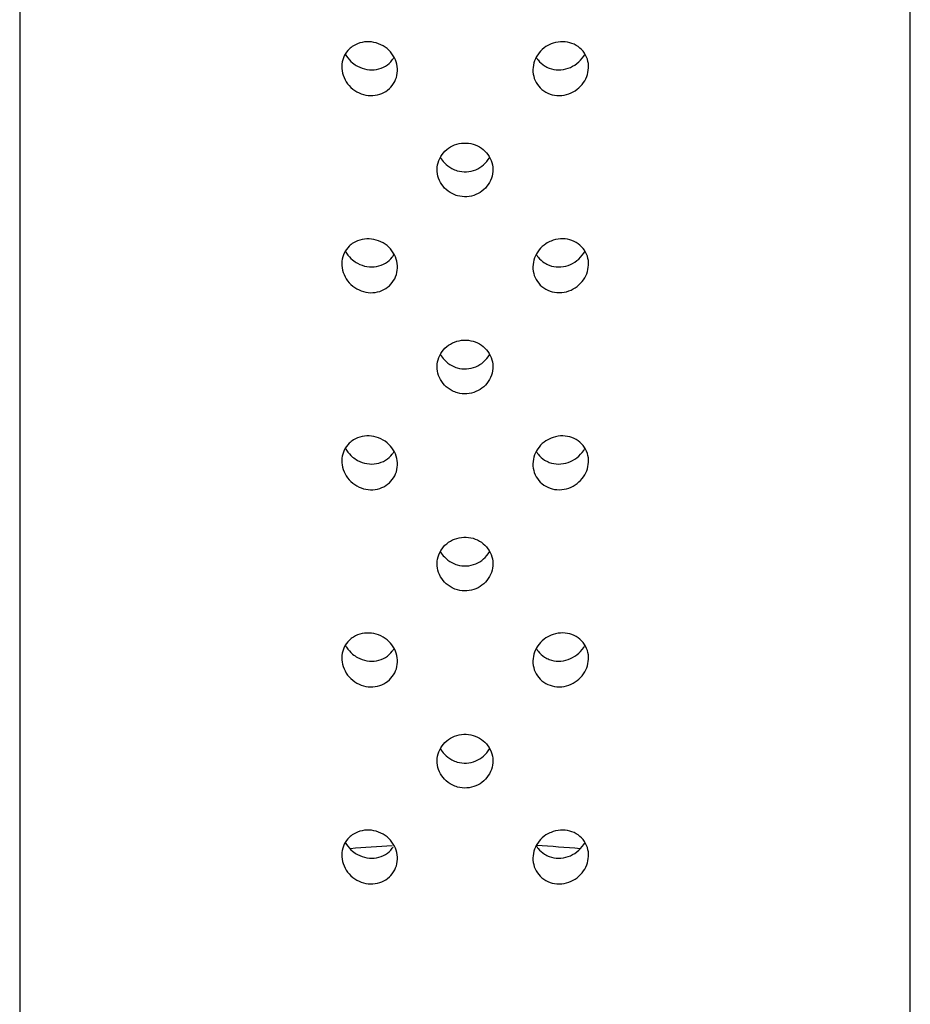
# Model space of a CAD drawing. Units: millimetres. Extents: x 39 to 191, y 81 to 239.
# Drawn here: x 56 to 58, y 181 to 184 of the extents above; entities that cross this region are included whole.
import ezdxf

# ---------------------------------------------------------------- set-up
doc = ezdxf.new("R2010")
doc.units = ezdxf.units.MM
doc.layers.add('_Translation', color=7, linetype='Continuous')
doc.layers.add('M352-02', color=7, linetype='Continuous')

# ---------------------------------------------------------------- blocks, each defined once
blk = doc.blocks.new('SE1')
at = {"layer": 'M352-02', "color": 7, "linetype": 'Continuous'}
for p, q in [((55.6027, 185.8736), (55.6027, 180.5915)), ((58.0027, 180.5915), (58.0027, 185.8736))]:
    blk.add_line(p, q, dxfattribs=at)
for start_param, end_param in [(-1.36081, -1.236088), (4.375977, 4.50578)]:
    blk.add_ellipse((56.8027, 181.0551), major_axis=(-0.94, 0), ratio=0.258819, start_param=start_param, end_param=end_param, dxfattribs=at)
for points, knots in [([(56.502, 183.4492), (56.509, 183.4536), (56.5169, 183.4568), (56.5252, 183.4585), (56.5334, 183.4603), (56.5422, 183.4606), (56.5508, 183.4596), (56.5594, 183.4585), (56.568, 183.456), (56.576, 183.4522), (56.5838, 183.4485), (56.5911, 183.4434), (56.5974, 183.4374), (56.6035, 183.4315), (56.6087, 183.4246), (56.6125, 183.4171), (56.6163, 183.4097), (56.6189, 183.4017), (56.62, 183.3936), (56.6211, 183.3856), (56.6208, 183.3774), (56.6191, 183.3696), (56.6175, 183.3618), (56.6144, 183.3542), (56.6102, 183.3475), (56.606, 183.3408), (56.6005, 183.3348), (56.5942, 183.3299), (56.5878, 183.325), (56.5805, 183.3211), (56.5728, 183.3186), (56.565, 183.3161), (56.5566, 183.3149), (56.5483, 183.3151), (56.5398, 183.3152), (56.5312, 183.3169), (56.5231, 183.3198), (56.5149, 183.3228), (56.5071, 183.3273), (56.5002, 183.3328), (56.4934, 183.3383), (56.4873, 183.345), (56.4826, 183.3524), (56.478, 183.3596), (56.4746, 183.3677), (56.4726, 183.3759), (56.4707, 183.3837), (56.4702, 183.392), (56.471, 183.3999), (56.4718, 183.4076), (56.474, 183.4151), (56.4773, 183.4219), (56.4807, 183.4288), (56.4853, 183.4351), (56.4907, 183.4404), (56.4941, 183.4437), (56.4979, 183.4467), (56.502, 183.4492)], [0, 0, 0, 0, 0.055673, 0.055673, 0.055673, 0.111336, 0.111336, 0.111336, 0.167048, 0.167048, 0.167048, 0.2219, 0.2219, 0.2219, 0.275669, 0.275669, 0.275669, 0.328639, 0.328639, 0.328639, 0.381189, 0.381189, 0.381189, 0.433622, 0.433622, 0.433622, 0.486198, 0.486198, 0.486198, 0.539217, 0.539217, 0.539217, 0.59304, 0.59304, 0.59304, 0.647916, 0.647916, 0.647916, 0.70363, 0.70363, 0.70363, 0.759237, 0.759237, 0.759237, 0.813429, 0.813429, 0.813429, 0.865635, 0.865635, 0.865635, 0.916676, 0.916676, 0.916676, 0.96813, 0.96813, 0.96813, 1, 1, 1, 1]), ([(57.0345, 183.4542), (57.0426, 183.4575), (57.0512, 183.4595), (57.0597, 183.46), (57.0683, 183.4606), (57.0769, 183.4598), (57.0849, 183.4576), (57.0931, 183.4555), (57.1008, 183.4519), (57.1076, 183.4471), (57.1143, 183.4423), (57.1202, 183.4363), (57.1247, 183.4295), (57.1291, 183.4228), (57.1323, 183.4152), (57.1341, 183.4072), (57.1357, 183.3996), (57.1361, 183.3914), (57.135, 183.3835), (57.134, 183.3756), (57.1317, 183.3678), (57.1282, 183.3606), (57.1247, 183.3533), (57.1199, 183.3464), (57.1143, 183.3405), (57.1085, 183.3343), (57.1017, 183.329), (57.0943, 183.325), (57.0867, 183.3208), (57.0784, 183.3178), (57.07, 183.3163), (57.0614, 183.3148), (57.0526, 183.3147), (57.0441, 183.3161), (57.0358, 183.3175), (57.0275, 183.3203), (57.0203, 183.3245), (57.0131, 183.3286), (57.0066, 183.334), (57.0014, 183.3403), (56.9962, 183.3465), (56.9921, 183.3537), (56.9895, 183.3613), (56.9868, 183.3688), (56.9855, 183.377), (56.9856, 183.3851), (56.9858, 183.3931), (56.9873, 183.4012), (56.9901, 183.4089), (56.9929, 183.4165), (56.9971, 183.4239), (57.0023, 183.4303), (57.0075, 183.4368), (57.0139, 183.4425), (57.0209, 183.447), (57.0252, 183.4498), (57.0298, 183.4522), (57.0345, 183.4542)], [0, 0, 0, 0, 0.055211, 0.055211, 0.055211, 0.110381, 0.110381, 0.110381, 0.166147, 0.166147, 0.166147, 0.221708, 0.221708, 0.221708, 0.275761, 0.275761, 0.275761, 0.32783, 0.32783, 0.32783, 0.378834, 0.378834, 0.378834, 0.430367, 0.430367, 0.430367, 0.483593, 0.483593, 0.483593, 0.538592, 0.538592, 0.538592, 0.594413, 0.594413, 0.594413, 0.649835, 0.649835, 0.649835, 0.704203, 0.704203, 0.704203, 0.75757, 0.75757, 0.75757, 0.810302, 0.810302, 0.810302, 0.862755, 0.862755, 0.862755, 0.915205, 0.915205, 0.915205, 0.967923, 0.967923, 0.967923, 1, 1, 1, 1]), ([(56.4804, 183.4267), (56.4814, 183.4249), (56.4824, 183.4232), (56.4835, 183.4215), (56.488, 183.4147), (56.4936, 183.4084), (56.4999, 183.4032), (56.504, 183.3998), (56.5085, 183.3968), (56.5131, 183.3942)], [0.90280827, 0.90280827, 0.90280827, 0.90280827, 0.91535602, 0.91535602, 0.91535602, 0.9666832, 0.9666832, 0.9666832, 1, 1, 1, 1]), ([(57.0297, 183.3889), (57.0376, 183.3859), (57.0462, 183.3844), (57.0548, 183.3844), (57.0633, 183.3844), (57.0721, 183.3858), (57.0803, 183.3886), (57.0887, 183.3915), (57.0968, 183.3959), (57.1039, 183.4014), (57.1111, 183.4069), (57.1175, 183.4137), (57.1225, 183.4213), (57.1238, 183.4233), (57.125, 183.4253), (57.1262, 183.4273)], [0, 0, 0, 0, 0.0558645, 0.0558645, 0.0558645, 0.1116499, 0.1116499, 0.1116499, 0.1686307, 0.1686307, 0.1686307, 0.225716, 0.225716, 0.225716, 0.2404364, 0.2404364, 0.2404364, 0.2404364]), ([(56.5131, 183.3942), (56.521, 183.3899), (56.5296, 183.3869), (56.5383, 183.3854), (56.547, 183.3839), (56.556, 183.384), (56.5646, 183.3855), (56.573, 183.3871), (56.5812, 183.3902), (56.5884, 183.3946), (56.5955, 183.3989), (56.6018, 183.4045), (56.6068, 183.4111), (56.6086, 183.4135), (56.6103, 183.416), (56.6118, 183.4187)], [0, 0, 0, 0, 0.057091, 0.057091, 0.057091, 0.1142199, 0.1142199, 0.1142199, 0.1706304, 0.1706304, 0.1706304, 0.2252265, 0.2252265, 0.2252265, 0.2453507, 0.2453507, 0.2453507, 0.2453507]), ([(56.9948, 183.4181), (56.9963, 183.4156), (56.9979, 183.4132), (56.9996, 183.411), (57.0044, 183.4047), (57.0104, 183.3993), (57.017, 183.3952), (57.021, 183.3927), (57.0253, 183.3905), (57.0297, 183.3889)], [0.8981512, 0.8981512, 0.8981512, 0.8981512, 0.9170694, 0.9170694, 0.9170694, 0.9690345, 0.9690345, 0.9690345, 1, 1, 1, 1]), ([(56.7827, 183.045), (56.7908, 183.0428), (56.7993, 183.0419), (56.8077, 183.0425), (56.8161, 183.043), (56.8244, 183.045), (56.8321, 183.0482), (56.8399, 183.0515), (56.8471, 183.0561), (56.8533, 183.0616), (56.8595, 183.0671), (56.8648, 183.0738), (56.8687, 183.081), (56.8727, 183.0882), (56.8755, 183.0961), (56.8768, 183.1042), (56.8781, 183.1122), (56.8779, 183.1205), (56.8764, 183.1285), (56.8749, 183.1364), (56.872, 183.1442), (56.8678, 183.1511), (56.8636, 183.1581), (56.8582, 183.1645), (56.8519, 183.1697), (56.8455, 183.175), (56.8381, 183.1792), (56.8303, 183.1822), (56.8225, 183.1851), (56.8141, 183.1868), (56.8057, 183.1872), (56.7973, 183.1875), (56.7888, 183.1864), (56.7807, 183.1841), (56.7727, 183.1818), (56.765, 183.1781), (56.7583, 183.1734), (56.7515, 183.1686), (56.7455, 183.1627), (56.7408, 183.1561), (56.736, 183.1495), (56.7324, 183.142), (56.7302, 183.1341), (56.7281, 183.1264), (56.7273, 183.1181), (56.7279, 183.11), (56.7285, 183.1019), (56.7306, 183.0938), (56.7339, 183.0863), (56.7373, 183.0788), (56.742, 183.0718), (56.7477, 183.0658), (56.7534, 183.0598), (56.7603, 183.0547), (56.7677, 183.0508), (56.7724, 183.0484), (56.7775, 183.0464), (56.7827, 183.045)], [0, 0, 0, 0, 0.0536, 0.0536, 0.0536, 0.107199, 0.107199, 0.107199, 0.160817, 0.160817, 0.160817, 0.21453, 0.21453, 0.21453, 0.268265, 0.268265, 0.268265, 0.321914, 0.321914, 0.321914, 0.375503, 0.375503, 0.375503, 0.429152, 0.429152, 0.429152, 0.482887, 0.482887, 0.482887, 0.536601, 0.536601, 0.536601, 0.590218, 0.590218, 0.590218, 0.643816, 0.643816, 0.643816, 0.697499, 0.697499, 0.697499, 0.751242, 0.751242, 0.751242, 0.804924, 0.804924, 0.804924, 0.85852, 0.85852, 0.85852, 0.912139, 0.912139, 0.912139, 0.965854, 0.965854, 0.965854, 1, 1, 1, 1]), ([(56.7366, 183.1485), (56.7394, 183.1432), (56.743, 183.1383), (56.7471, 183.1339), (56.7527, 183.1278), (56.7595, 183.1225), (56.7668, 183.1186), (56.7716, 183.116), (56.7768, 183.114), (56.782, 183.1125)], [0.8727987, 0.8727987, 0.8727987, 0.8727987, 0.9116105, 0.9116105, 0.9116105, 0.9653275, 0.9653275, 0.9653275, 1, 1, 1, 1]), ([(56.782, 183.1125), (56.7901, 183.1102), (56.7986, 183.1093), (56.807, 183.1097), (56.8153, 183.1102), (56.8237, 183.1121), (56.8315, 183.1153), (56.8392, 183.1184), (56.8465, 183.123), (56.8527, 183.1284), (56.859, 183.1339), (56.8643, 183.1405), (56.8684, 183.1477), (56.8685, 183.148), (56.8687, 183.1483), (56.8689, 183.1486)], [0, 0, 0, 0, 0.0535343, 0.0535343, 0.0535343, 0.1070678, 0.1070678, 0.1070678, 0.1606272, 0.1606272, 0.1606272, 0.2143418, 0.2143418, 0.2143418, 0.2166214, 0.2166214, 0.2166214, 0.2166214]), ([(56.502, 182.9179), (56.509, 182.9223), (56.5169, 182.9255), (56.5252, 182.9273), (56.5334, 182.929), (56.5422, 182.9294), (56.5508, 182.9283), (56.5594, 182.9273), (56.568, 182.9248), (56.576, 182.921), (56.5838, 182.9173), (56.5911, 182.9122), (56.5974, 182.9062), (56.6035, 182.9003), (56.6087, 182.8933), (56.6125, 182.8858), (56.6163, 182.8785), (56.6189, 182.8704), (56.62, 182.8624), (56.6211, 182.8544), (56.6208, 182.8461), (56.6191, 182.8383), (56.6175, 182.8305), (56.6144, 182.823), (56.6102, 182.8163), (56.606, 182.8096), (56.6005, 182.8035), (56.5942, 182.7987), (56.5878, 182.7937), (56.5805, 182.7899), (56.5728, 182.7874), (56.565, 182.7848), (56.5566, 182.7836), (56.5483, 182.7838), (56.5398, 182.784), (56.5312, 182.7856), (56.5231, 182.7886), (56.5149, 182.7916), (56.5071, 182.796), (56.5002, 182.8015), (56.4934, 182.807), (56.4873, 182.8138), (56.4826, 182.8211), (56.478, 182.8284), (56.4746, 182.8364), (56.4726, 182.8446), (56.4707, 182.8525), (56.4702, 182.8607), (56.471, 182.8686), (56.4718, 182.8763), (56.474, 182.8839), (56.4773, 182.8907), (56.4807, 182.8976), (56.4853, 182.9039), (56.4907, 182.9092), (56.4941, 182.9125), (56.4979, 182.9154), (56.502, 182.9179)], [0, 0, 0, 0, 0.055673, 0.055673, 0.055673, 0.111336, 0.111336, 0.111336, 0.167048, 0.167048, 0.167048, 0.2219, 0.2219, 0.2219, 0.275669, 0.275669, 0.275669, 0.328639, 0.328639, 0.328639, 0.381189, 0.381189, 0.381189, 0.433622, 0.433622, 0.433622, 0.486198, 0.486198, 0.486198, 0.539217, 0.539217, 0.539217, 0.59304, 0.59304, 0.59304, 0.647916, 0.647916, 0.647916, 0.70363, 0.70363, 0.70363, 0.759237, 0.759237, 0.759237, 0.813429, 0.813429, 0.813429, 0.865635, 0.865635, 0.865635, 0.916676, 0.916676, 0.916676, 0.96813, 0.96813, 0.96813, 1, 1, 1, 1]), ([(57.0345, 182.9229), (57.0426, 182.9262), (57.0512, 182.9282), (57.0597, 182.9288), (57.0683, 182.9294), (57.0769, 182.9285), (57.0849, 182.9264), (57.0931, 182.9242), (57.1008, 182.9206), (57.1076, 182.9158), (57.1143, 182.9111), (57.1202, 182.905), (57.1247, 182.8982), (57.1291, 182.8915), (57.1323, 182.8839), (57.1341, 182.876), (57.1357, 182.8683), (57.1361, 182.8602), (57.135, 182.8522), (57.134, 182.8444), (57.1317, 182.8365), (57.1282, 182.8293), (57.1247, 182.822), (57.1199, 182.8151), (57.1143, 182.8092), (57.1085, 182.8031), (57.1017, 182.7978), (57.0943, 182.7937), (57.0867, 182.7896), (57.0784, 182.7866), (57.07, 182.7851), (57.0614, 182.7835), (57.0526, 182.7834), (57.0441, 182.7848), (57.0358, 182.7862), (57.0275, 182.7891), (57.0203, 182.7932), (57.0131, 182.7973), (57.0066, 182.8027), (57.0014, 182.809), (56.9962, 182.8152), (56.9921, 182.8224), (56.9895, 182.8301), (56.9868, 182.8376), (56.9855, 182.8457), (56.9856, 182.8538), (56.9858, 182.8618), (56.9873, 182.87), (56.9901, 182.8776), (56.9929, 182.8853), (56.9971, 182.8926), (57.0023, 182.899), (57.0075, 182.9055), (57.0139, 182.9112), (57.0209, 182.9158), (57.0252, 182.9186), (57.0298, 182.921), (57.0345, 182.9229)], [0, 0, 0, 0, 0.055211, 0.055211, 0.055211, 0.110381, 0.110381, 0.110381, 0.166147, 0.166147, 0.166147, 0.221708, 0.221708, 0.221708, 0.275761, 0.275761, 0.275761, 0.32783, 0.32783, 0.32783, 0.378834, 0.378834, 0.378834, 0.430367, 0.430367, 0.430367, 0.483593, 0.483593, 0.483593, 0.538592, 0.538592, 0.538592, 0.594413, 0.594413, 0.594413, 0.649835, 0.649835, 0.649835, 0.704203, 0.704203, 0.704203, 0.75757, 0.75757, 0.75757, 0.810302, 0.810302, 0.810302, 0.862755, 0.862755, 0.862755, 0.915205, 0.915205, 0.915205, 0.967923, 0.967923, 0.967923, 1, 1, 1, 1]), ([(56.4804, 182.8954), (56.4814, 182.8937), (56.4824, 182.8919), (56.4835, 182.8903), (56.488, 182.8834), (56.4936, 182.8772), (56.4999, 182.872), (56.504, 182.8686), (56.5085, 182.8655), (56.5131, 182.863)], [0.90280827, 0.90280827, 0.90280827, 0.90280827, 0.91535602, 0.91535602, 0.91535602, 0.9666832, 0.9666832, 0.9666832, 1, 1, 1, 1]), ([(57.0297, 182.8576), (57.0376, 182.8547), (57.0462, 182.8532), (57.0548, 182.8531), (57.0633, 182.8531), (57.0721, 182.8546), (57.0803, 182.8574), (57.0887, 182.8602), (57.0968, 182.8646), (57.1039, 182.8701), (57.1111, 182.8756), (57.1175, 182.8825), (57.1225, 182.89), (57.1238, 182.892), (57.125, 182.894), (57.1262, 182.8961)], [0, 0, 0, 0, 0.0558645, 0.0558645, 0.0558645, 0.1116499, 0.1116499, 0.1116499, 0.1686307, 0.1686307, 0.1686307, 0.225716, 0.225716, 0.225716, 0.2404364, 0.2404364, 0.2404364, 0.2404364]), ([(56.5131, 182.863), (56.521, 182.8587), (56.5296, 182.8556), (56.5383, 182.8542), (56.547, 182.8527), (56.556, 182.8527), (56.5646, 182.8543), (56.573, 182.8558), (56.5812, 182.8589), (56.5884, 182.8634), (56.5955, 182.8676), (56.6018, 182.8733), (56.6068, 182.8798), (56.6086, 182.8822), (56.6103, 182.8848), (56.6118, 182.8874)], [0, 0, 0, 0, 0.057091, 0.057091, 0.057091, 0.1142199, 0.1142199, 0.1142199, 0.1706304, 0.1706304, 0.1706304, 0.2252265, 0.2252265, 0.2252265, 0.2453507, 0.2453507, 0.2453507, 0.2453507]), ([(56.9948, 182.8868), (56.9963, 182.8843), (56.9979, 182.8819), (56.9996, 182.8797), (57.0044, 182.8735), (57.0104, 182.8681), (57.017, 182.8639), (57.021, 182.8614), (57.0253, 182.8593), (57.0297, 182.8576)], [0.8981512, 0.8981512, 0.8981512, 0.8981512, 0.9170694, 0.9170694, 0.9170694, 0.9690345, 0.9690345, 0.9690345, 1, 1, 1, 1]), ([(56.7827, 182.5137), (56.7908, 182.5115), (56.7993, 182.5107), (56.8077, 182.5112), (56.8161, 182.5118), (56.8244, 182.5138), (56.8321, 182.517), (56.8399, 182.5202), (56.8471, 182.5248), (56.8533, 182.5303), (56.8595, 182.5359), (56.8648, 182.5425), (56.8687, 182.5497), (56.8727, 182.5569), (56.8755, 182.5649), (56.8768, 182.5729), (56.8781, 182.5809), (56.8779, 182.5893), (56.8764, 182.5972), (56.8749, 182.6051), (56.872, 182.6129), (56.8678, 182.6199), (56.8636, 182.6269), (56.8582, 182.6332), (56.8519, 182.6385), (56.8455, 182.6437), (56.8381, 182.648), (56.8303, 182.6509), (56.8225, 182.6539), (56.8141, 182.6556), (56.8057, 182.6559), (56.7973, 182.6562), (56.7888, 182.6552), (56.7807, 182.6528), (56.7727, 182.6505), (56.765, 182.6468), (56.7583, 182.6421), (56.7515, 182.6374), (56.7455, 182.6315), (56.7408, 182.6248), (56.736, 182.6182), (56.7324, 182.6107), (56.7302, 182.6029), (56.7281, 182.5951), (56.7273, 182.5868), (56.7279, 182.5787), (56.7285, 182.5706), (56.7306, 182.5625), (56.7339, 182.5551), (56.7373, 182.5476), (56.742, 182.5406), (56.7477, 182.5346), (56.7534, 182.5285), (56.7603, 182.5234), (56.7677, 182.5196), (56.7724, 182.5171), (56.7775, 182.5151), (56.7827, 182.5137)], [0, 0, 0, 0, 0.0536, 0.0536, 0.0536, 0.107199, 0.107199, 0.107199, 0.160817, 0.160817, 0.160817, 0.21453, 0.21453, 0.21453, 0.268265, 0.268265, 0.268265, 0.321914, 0.321914, 0.321914, 0.375503, 0.375503, 0.375503, 0.429152, 0.429152, 0.429152, 0.482887, 0.482887, 0.482887, 0.536601, 0.536601, 0.536601, 0.590218, 0.590218, 0.590218, 0.643816, 0.643816, 0.643816, 0.697499, 0.697499, 0.697499, 0.751242, 0.751242, 0.751242, 0.804924, 0.804924, 0.804924, 0.85852, 0.85852, 0.85852, 0.912139, 0.912139, 0.912139, 0.965854, 0.965854, 0.965854, 1, 1, 1, 1]), ([(56.7366, 182.6172), (56.7394, 182.612), (56.743, 182.607), (56.7471, 182.6026), (56.7527, 182.5965), (56.7595, 182.5913), (56.7668, 182.5873), (56.7716, 182.5848), (56.7768, 182.5827), (56.782, 182.5812)], [0.8727987, 0.8727987, 0.8727987, 0.8727987, 0.9116105, 0.9116105, 0.9116105, 0.9653275, 0.9653275, 0.9653275, 1, 1, 1, 1]), ([(56.782, 182.5812), (56.7901, 182.5789), (56.7986, 182.578), (56.807, 182.5785), (56.8153, 182.579), (56.8237, 182.5809), (56.8315, 182.584), (56.8392, 182.5872), (56.8465, 182.5917), (56.8527, 182.5972), (56.859, 182.6027), (56.8643, 182.6093), (56.8684, 182.6165), (56.8685, 182.6168), (56.8687, 182.6171), (56.8689, 182.6174)], [0, 0, 0, 0, 0.0535343, 0.0535343, 0.0535343, 0.1070678, 0.1070678, 0.1070678, 0.1606272, 0.1606272, 0.1606272, 0.2143418, 0.2143418, 0.2143418, 0.2166214, 0.2166214, 0.2166214, 0.2166214]), ([(56.502, 182.3867), (56.509, 182.3911), (56.5169, 182.3942), (56.5252, 182.396), (56.5334, 182.3977), (56.5422, 182.3981), (56.5508, 182.3971), (56.5594, 182.396), (56.568, 182.3935), (56.576, 182.3897), (56.5838, 182.386), (56.5911, 182.3809), (56.5974, 182.3749), (56.6035, 182.369), (56.6087, 182.362), (56.6125, 182.3546), (56.6163, 182.3472), (56.6189, 182.3392), (56.62, 182.3311), (56.6211, 182.3231), (56.6208, 182.3149), (56.6191, 182.3071), (56.6175, 182.2993), (56.6144, 182.2917), (56.6102, 182.285), (56.606, 182.2783), (56.6005, 182.2723), (56.5942, 182.2674), (56.5878, 182.2625), (56.5805, 182.2586), (56.5728, 182.2561), (56.565, 182.2536), (56.5566, 182.2524), (56.5483, 182.2525), (56.5398, 182.2527), (56.5312, 182.2544), (56.5231, 182.2573), (56.5149, 182.2603), (56.5071, 182.2648), (56.5002, 182.2703), (56.4934, 182.2758), (56.4873, 182.2825), (56.4826, 182.2899), (56.478, 182.2971), (56.4746, 182.3051), (56.4726, 182.3133), (56.4707, 182.3212), (56.4702, 182.3295), (56.471, 182.3373), (56.4718, 182.345), (56.474, 182.3526), (56.4773, 182.3594), (56.4807, 182.3663), (56.4853, 182.3726), (56.4907, 182.3779), (56.4941, 182.3812), (56.4979, 182.3842), (56.502, 182.3867)], [0, 0, 0, 0, 0.055673, 0.055673, 0.055673, 0.111336, 0.111336, 0.111336, 0.167048, 0.167048, 0.167048, 0.2219, 0.2219, 0.2219, 0.275669, 0.275669, 0.275669, 0.328639, 0.328639, 0.328639, 0.381189, 0.381189, 0.381189, 0.433622, 0.433622, 0.433622, 0.486198, 0.486198, 0.486198, 0.539217, 0.539217, 0.539217, 0.59304, 0.59304, 0.59304, 0.647916, 0.647916, 0.647916, 0.70363, 0.70363, 0.70363, 0.759237, 0.759237, 0.759237, 0.813429, 0.813429, 0.813429, 0.865635, 0.865635, 0.865635, 0.916676, 0.916676, 0.916676, 0.96813, 0.96813, 0.96813, 1, 1, 1, 1]), ([(57.0345, 182.3916), (57.0426, 182.3949), (57.0512, 182.3969), (57.0597, 182.3975), (57.0683, 182.3981), (57.0769, 182.3973), (57.0849, 182.3951), (57.0931, 182.3929), (57.1008, 182.3893), (57.1076, 182.3846), (57.1143, 182.3798), (57.1202, 182.3738), (57.1247, 182.3669), (57.1291, 182.3603), (57.1323, 182.3527), (57.1341, 182.3447), (57.1357, 182.3371), (57.1361, 182.3289), (57.135, 182.3209), (57.134, 182.3131), (57.1317, 182.3053), (57.1282, 182.2981), (57.1247, 182.2908), (57.1199, 182.2839), (57.1143, 182.2779), (57.1085, 182.2718), (57.1017, 182.2665), (57.0943, 182.2625), (57.0867, 182.2583), (57.0784, 182.2553), (57.07, 182.2538), (57.0614, 182.2523), (57.0526, 182.2522), (57.0441, 182.2536), (57.0358, 182.2549), (57.0275, 182.2578), (57.0203, 182.262), (57.0131, 182.2661), (57.0066, 182.2715), (57.0014, 182.2778), (56.9962, 182.284), (56.9921, 182.2912), (56.9895, 182.2988), (56.9868, 182.3063), (56.9855, 182.3145), (56.9856, 182.3225), (56.9858, 182.3306), (56.9873, 182.3387), (56.9901, 182.3464), (56.9929, 182.354), (56.9971, 182.3613), (57.0023, 182.3678), (57.0075, 182.3742), (57.0139, 182.38), (57.0209, 182.3845), (57.0252, 182.3873), (57.0298, 182.3897), (57.0345, 182.3916)], [0, 0, 0, 0, 0.055211, 0.055211, 0.055211, 0.110381, 0.110381, 0.110381, 0.166147, 0.166147, 0.166147, 0.221708, 0.221708, 0.221708, 0.275761, 0.275761, 0.275761, 0.32783, 0.32783, 0.32783, 0.378834, 0.378834, 0.378834, 0.430367, 0.430367, 0.430367, 0.483593, 0.483593, 0.483593, 0.538592, 0.538592, 0.538592, 0.594413, 0.594413, 0.594413, 0.649835, 0.649835, 0.649835, 0.704203, 0.704203, 0.704203, 0.75757, 0.75757, 0.75757, 0.810302, 0.810302, 0.810302, 0.862755, 0.862755, 0.862755, 0.915205, 0.915205, 0.915205, 0.967923, 0.967923, 0.967923, 1, 1, 1, 1]), ([(56.4804, 182.3642), (56.4814, 182.3624), (56.4824, 182.3607), (56.4835, 182.359), (56.488, 182.3522), (56.4936, 182.3459), (56.4999, 182.3407), (56.504, 182.3373), (56.5085, 182.3343), (56.5131, 182.3317)], [0.90280827, 0.90280827, 0.90280827, 0.90280827, 0.91535602, 0.91535602, 0.91535602, 0.9666832, 0.9666832, 0.9666832, 1, 1, 1, 1]), ([(57.0297, 182.3264), (57.0376, 182.3234), (57.0462, 182.3219), (57.0548, 182.3219), (57.0633, 182.3218), (57.0721, 182.3233), (57.0803, 182.3261), (57.0887, 182.329), (57.0968, 182.3334), (57.1039, 182.3389), (57.1111, 182.3444), (57.1175, 182.3512), (57.1225, 182.3588), (57.1238, 182.3607), (57.125, 182.3628), (57.1262, 182.3648)], [0, 0, 0, 0, 0.0558645, 0.0558645, 0.0558645, 0.1116499, 0.1116499, 0.1116499, 0.1686307, 0.1686307, 0.1686307, 0.225716, 0.225716, 0.225716, 0.2404364, 0.2404364, 0.2404364, 0.2404364]), ([(56.5131, 182.3317), (56.521, 182.3274), (56.5296, 182.3244), (56.5383, 182.3229), (56.547, 182.3214), (56.556, 182.3214), (56.5646, 182.323), (56.573, 182.3246), (56.5812, 182.3277), (56.5884, 182.3321), (56.5955, 182.3364), (56.6018, 182.342), (56.6068, 182.3486), (56.6086, 182.351), (56.6103, 182.3535), (56.6118, 182.3562)], [0, 0, 0, 0, 0.057091, 0.057091, 0.057091, 0.1142199, 0.1142199, 0.1142199, 0.1706304, 0.1706304, 0.1706304, 0.2252265, 0.2252265, 0.2252265, 0.2453507, 0.2453507, 0.2453507, 0.2453507]), ([(56.9948, 182.3556), (56.9963, 182.3531), (56.9979, 182.3507), (56.9996, 182.3484), (57.0044, 182.3422), (57.0104, 182.3368), (57.017, 182.3327), (57.021, 182.3301), (57.0253, 182.328), (57.0297, 182.3264)], [0.8981512, 0.8981512, 0.8981512, 0.8981512, 0.9170694, 0.9170694, 0.9170694, 0.9690345, 0.9690345, 0.9690345, 1, 1, 1, 1]), ([(56.7827, 181.9825), (56.7908, 181.9803), (56.7993, 181.9794), (56.8077, 181.98), (56.8161, 181.9805), (56.8244, 181.9825), (56.8321, 181.9857), (56.8399, 181.989), (56.8471, 181.9935), (56.8533, 181.9991), (56.8595, 182.0046), (56.8648, 182.0113), (56.8687, 182.0185), (56.8727, 182.0257), (56.8755, 182.0336), (56.8768, 182.0416), (56.8781, 182.0497), (56.8779, 182.058), (56.8764, 182.0659), (56.8749, 182.0739), (56.872, 182.0816), (56.8678, 182.0886), (56.8636, 182.0956), (56.8582, 182.102), (56.8519, 182.1072), (56.8455, 182.1125), (56.8381, 182.1167), (56.8303, 182.1197), (56.8225, 182.1226), (56.8141, 182.1243), (56.8057, 182.1246), (56.7973, 182.125), (56.7888, 182.1239), (56.7807, 182.1216), (56.7727, 182.1193), (56.765, 182.1156), (56.7583, 182.1109), (56.7515, 182.1061), (56.7455, 182.1002), (56.7408, 182.0936), (56.736, 182.087), (56.7324, 182.0794), (56.7302, 182.0716), (56.7281, 182.0638), (56.7273, 182.0556), (56.7279, 182.0475), (56.7285, 182.0394), (56.7306, 182.0313), (56.7339, 182.0238), (56.7373, 182.0163), (56.742, 182.0093), (56.7477, 182.0033), (56.7534, 181.9973), (56.7603, 181.9921), (56.7677, 181.9883), (56.7724, 181.9858), (56.7775, 181.9839), (56.7827, 181.9825)], [0, 0, 0, 0, 0.0536, 0.0536, 0.0536, 0.107199, 0.107199, 0.107199, 0.160817, 0.160817, 0.160817, 0.21453, 0.21453, 0.21453, 0.268265, 0.268265, 0.268265, 0.321914, 0.321914, 0.321914, 0.375503, 0.375503, 0.375503, 0.429152, 0.429152, 0.429152, 0.482887, 0.482887, 0.482887, 0.536601, 0.536601, 0.536601, 0.590218, 0.590218, 0.590218, 0.643816, 0.643816, 0.643816, 0.697499, 0.697499, 0.697499, 0.751242, 0.751242, 0.751242, 0.804924, 0.804924, 0.804924, 0.85852, 0.85852, 0.85852, 0.912139, 0.912139, 0.912139, 0.965854, 0.965854, 0.965854, 1, 1, 1, 1]), ([(56.7366, 182.0859), (56.7394, 182.0807), (56.743, 182.0758), (56.7471, 182.0714), (56.7527, 182.0653), (56.7595, 182.06), (56.7668, 182.0561), (56.7716, 182.0535), (56.7768, 182.0514), (56.782, 182.05)], [0.8727987, 0.8727987, 0.8727987, 0.8727987, 0.9116105, 0.9116105, 0.9116105, 0.9653275, 0.9653275, 0.9653275, 1, 1, 1, 1]), ([(56.782, 182.05), (56.7901, 182.0477), (56.7986, 182.0467), (56.807, 182.0472), (56.8153, 182.0477), (56.8237, 182.0496), (56.8315, 182.0528), (56.8392, 182.0559), (56.8465, 182.0604), (56.8527, 182.0659), (56.859, 182.0714), (56.8643, 182.078), (56.8684, 182.0852), (56.8685, 182.0855), (56.8687, 182.0858), (56.8689, 182.0861)], [0, 0, 0, 0, 0.0535343, 0.0535343, 0.0535343, 0.1070678, 0.1070678, 0.1070678, 0.1606272, 0.1606272, 0.1606272, 0.2143418, 0.2143418, 0.2143418, 0.2166214, 0.2166214, 0.2166214, 0.2166214]), ([(56.502, 181.8554), (56.509, 181.8598), (56.5169, 181.863), (56.5252, 181.8647), (56.5334, 181.8665), (56.5422, 181.8669), (56.5508, 181.8658), (56.5594, 181.8648), (56.568, 181.8622), (56.576, 181.8585), (56.5838, 181.8547), (56.5911, 181.8497), (56.5974, 181.8436), (56.6035, 181.8378), (56.6087, 181.8308), (56.6125, 181.8233), (56.6163, 181.816), (56.6189, 181.8079), (56.62, 181.7998), (56.6211, 181.7918), (56.6208, 181.7836), (56.6191, 181.7758), (56.6175, 181.768), (56.6144, 181.7605), (56.6102, 181.7538), (56.606, 181.747), (56.6005, 181.741), (56.5942, 181.7361), (56.5878, 181.7312), (56.5805, 181.7274), (56.5728, 181.7249), (56.565, 181.7223), (56.5566, 181.7211), (56.5483, 181.7213), (56.5398, 181.7215), (56.5312, 181.7231), (56.5231, 181.7261), (56.5149, 181.7291), (56.5071, 181.7335), (56.5002, 181.739), (56.4934, 181.7445), (56.4873, 181.7512), (56.4826, 181.7586), (56.478, 181.7658), (56.4746, 181.7739), (56.4726, 181.7821), (56.4707, 181.79), (56.4702, 181.7982), (56.471, 181.8061), (56.4718, 181.8138), (56.474, 181.8213), (56.4773, 181.8282), (56.4807, 181.835), (56.4853, 181.8413), (56.4907, 181.8466), (56.4941, 181.8499), (56.4979, 181.8529), (56.502, 181.8554)], [0, 0, 0, 0, 0.055673, 0.055673, 0.055673, 0.111336, 0.111336, 0.111336, 0.167048, 0.167048, 0.167048, 0.2219, 0.2219, 0.2219, 0.275669, 0.275669, 0.275669, 0.328639, 0.328639, 0.328639, 0.381189, 0.381189, 0.381189, 0.433622, 0.433622, 0.433622, 0.486198, 0.486198, 0.486198, 0.539217, 0.539217, 0.539217, 0.59304, 0.59304, 0.59304, 0.647916, 0.647916, 0.647916, 0.70363, 0.70363, 0.70363, 0.759237, 0.759237, 0.759237, 0.813429, 0.813429, 0.813429, 0.865635, 0.865635, 0.865635, 0.916676, 0.916676, 0.916676, 0.96813, 0.96813, 0.96813, 1, 1, 1, 1]), ([(57.0345, 181.8604), (57.0426, 181.8637), (57.0512, 181.8657), (57.0597, 181.8663), (57.0683, 181.8669), (57.0769, 181.866), (57.0849, 181.8639), (57.0931, 181.8617), (57.1008, 181.8581), (57.1076, 181.8533), (57.1143, 181.8486), (57.1202, 181.8425), (57.1247, 181.8357), (57.1291, 181.829), (57.1323, 181.8214), (57.1341, 181.8135), (57.1357, 181.8058), (57.1361, 181.7976), (57.135, 181.7897), (57.134, 181.7819), (57.1317, 181.774), (57.1282, 181.7668), (57.1247, 181.7595), (57.1199, 181.7526), (57.1143, 181.7467), (57.1085, 181.7406), (57.1017, 181.7353), (57.0943, 181.7312), (57.0867, 181.727), (57.0784, 181.7241), (57.07, 181.7225), (57.0614, 181.721), (57.0526, 181.7209), (57.0441, 181.7223), (57.0358, 181.7237), (57.0275, 181.7266), (57.0203, 181.7307), (57.0131, 181.7348), (57.0066, 181.7402), (57.0014, 181.7465), (56.9962, 181.7527), (56.9921, 181.7599), (56.9895, 181.7675), (56.9868, 181.7751), (56.9855, 181.7832), (56.9856, 181.7913), (56.9858, 181.7993), (56.9873, 181.8075), (56.9901, 181.8151), (56.9929, 181.8228), (56.9971, 181.8301), (57.0023, 181.8365), (57.0075, 181.843), (57.0139, 181.8487), (57.0209, 181.8533), (57.0252, 181.856), (57.0298, 181.8584), (57.0345, 181.8604)], [0, 0, 0, 0, 0.055211, 0.055211, 0.055211, 0.110381, 0.110381, 0.110381, 0.166147, 0.166147, 0.166147, 0.221708, 0.221708, 0.221708, 0.275761, 0.275761, 0.275761, 0.32783, 0.32783, 0.32783, 0.378834, 0.378834, 0.378834, 0.430367, 0.430367, 0.430367, 0.483593, 0.483593, 0.483593, 0.538592, 0.538592, 0.538592, 0.594413, 0.594413, 0.594413, 0.649835, 0.649835, 0.649835, 0.704203, 0.704203, 0.704203, 0.75757, 0.75757, 0.75757, 0.810302, 0.810302, 0.810302, 0.862755, 0.862755, 0.862755, 0.915205, 0.915205, 0.915205, 0.967923, 0.967923, 0.967923, 1, 1, 1, 1]), ([(56.4804, 181.8329), (56.4814, 181.8312), (56.4824, 181.8294), (56.4835, 181.8278), (56.488, 181.8209), (56.4936, 181.8147), (56.4999, 181.8094), (56.504, 181.806), (56.5085, 181.803), (56.5131, 181.8005)], [0.90280827, 0.90280827, 0.90280827, 0.90280827, 0.91535602, 0.91535602, 0.91535602, 0.9666832, 0.9666832, 0.9666832, 1, 1, 1, 1]), ([(57.0297, 181.7951), (57.0376, 181.7922), (57.0462, 181.7906), (57.0548, 181.7906), (57.0633, 181.7906), (57.0721, 181.792), (57.0803, 181.7949), (57.0887, 181.7977), (57.0968, 181.8021), (57.1039, 181.8076), (57.1111, 181.8131), (57.1175, 181.82), (57.1225, 181.8275), (57.1238, 181.8295), (57.125, 181.8315), (57.1262, 181.8336)], [0, 0, 0, 0, 0.0558645, 0.0558645, 0.0558645, 0.1116499, 0.1116499, 0.1116499, 0.1686307, 0.1686307, 0.1686307, 0.225716, 0.225716, 0.225716, 0.2404364, 0.2404364, 0.2404364, 0.2404364]), ([(56.5131, 181.8005), (56.521, 181.7961), (56.5296, 181.7931), (56.5383, 181.7916), (56.547, 181.7902), (56.556, 181.7902), (56.5646, 181.7917), (56.573, 181.7933), (56.5812, 181.7964), (56.5884, 181.8008), (56.5955, 181.8051), (56.6018, 181.8108), (56.6068, 181.8173), (56.6086, 181.8197), (56.6103, 181.8223), (56.6118, 181.8249)], [0, 0, 0, 0, 0.057091, 0.057091, 0.057091, 0.1142199, 0.1142199, 0.1142199, 0.1706304, 0.1706304, 0.1706304, 0.2252265, 0.2252265, 0.2252265, 0.2453507, 0.2453507, 0.2453507, 0.2453507]), ([(56.9948, 181.8243), (56.9963, 181.8218), (56.9979, 181.8194), (56.9996, 181.8172), (57.0044, 181.811), (57.0104, 181.8056), (57.017, 181.8014), (57.021, 181.7989), (57.0253, 181.7968), (57.0297, 181.7951)], [0.8981512, 0.8981512, 0.8981512, 0.8981512, 0.9170694, 0.9170694, 0.9170694, 0.9690345, 0.9690345, 0.9690345, 1, 1, 1, 1]), ([(56.7827, 181.4512), (56.7908, 181.449), (56.7993, 181.4482), (56.8077, 181.4487), (56.8161, 181.4493), (56.8244, 181.4512), (56.8321, 181.4545), (56.8399, 181.4577), (56.8471, 181.4623), (56.8533, 181.4678), (56.8595, 181.4733), (56.8648, 181.48), (56.8687, 181.4872), (56.8727, 181.4944), (56.8755, 181.5024), (56.8768, 181.5104), (56.8781, 181.5184), (56.8779, 181.5267), (56.8764, 181.5347), (56.8749, 181.5426), (56.872, 181.5504), (56.8678, 181.5574), (56.8636, 181.5643), (56.8582, 181.5707), (56.8519, 181.5759), (56.8455, 181.5812), (56.8381, 181.5855), (56.8303, 181.5884), (56.8225, 181.5914), (56.8141, 181.5931), (56.8057, 181.5934), (56.7973, 181.5937), (56.7888, 181.5927), (56.7807, 181.5903), (56.7727, 181.588), (56.765, 181.5843), (56.7583, 181.5796), (56.7515, 181.5749), (56.7455, 181.569), (56.7408, 181.5623), (56.736, 181.5557), (56.7324, 181.5482), (56.7302, 181.5404), (56.7281, 181.5326), (56.7273, 181.5243), (56.7279, 181.5162), (56.7285, 181.5081), (56.7306, 181.5), (56.7339, 181.4925), (56.7373, 181.4851), (56.742, 181.478), (56.7477, 181.472), (56.7534, 181.466), (56.7603, 181.4609), (56.7677, 181.457), (56.7724, 181.4546), (56.7775, 181.4526), (56.7827, 181.4512)], [0, 0, 0, 0, 0.0536, 0.0536, 0.0536, 0.107199, 0.107199, 0.107199, 0.160817, 0.160817, 0.160817, 0.21453, 0.21453, 0.21453, 0.268265, 0.268265, 0.268265, 0.321914, 0.321914, 0.321914, 0.375503, 0.375503, 0.375503, 0.429152, 0.429152, 0.429152, 0.482887, 0.482887, 0.482887, 0.536601, 0.536601, 0.536601, 0.590218, 0.590218, 0.590218, 0.643816, 0.643816, 0.643816, 0.697499, 0.697499, 0.697499, 0.751242, 0.751242, 0.751242, 0.804924, 0.804924, 0.804924, 0.85852, 0.85852, 0.85852, 0.912139, 0.912139, 0.912139, 0.965854, 0.965854, 0.965854, 1, 1, 1, 1]), ([(56.7366, 181.5547), (56.7394, 181.5494), (56.743, 181.5445), (56.7471, 181.5401), (56.7527, 181.534), (56.7595, 181.5288), (56.7668, 181.5248), (56.7716, 181.5222), (56.7768, 181.5202), (56.782, 181.5187)], [0.8727987, 0.8727987, 0.8727987, 0.8727987, 0.9116105, 0.9116105, 0.9116105, 0.9653275, 0.9653275, 0.9653275, 1, 1, 1, 1]), ([(56.782, 181.5187), (56.7901, 181.5164), (56.7986, 181.5155), (56.807, 181.516), (56.8153, 181.5164), (56.8237, 181.5183), (56.8315, 181.5215), (56.8392, 181.5247), (56.8465, 181.5292), (56.8527, 181.5347), (56.859, 181.5402), (56.8643, 181.5468), (56.8684, 181.5539), (56.8685, 181.5542), (56.8687, 181.5546), (56.8689, 181.5549)], [0, 0, 0, 0, 0.0535343, 0.0535343, 0.0535343, 0.1070678, 0.1070678, 0.1070678, 0.1606272, 0.1606272, 0.1606272, 0.2143418, 0.2143418, 0.2143418, 0.2166214, 0.2166214, 0.2166214, 0.2166214]), ([(56.502, 181.3242), (56.509, 181.3285), (56.5169, 181.3317), (56.5252, 181.3335), (56.5334, 181.3352), (56.5422, 181.3356), (56.5508, 181.3346), (56.5594, 181.3335), (56.568, 181.331), (56.576, 181.3272), (56.5838, 181.3235), (56.5911, 181.3184), (56.5974, 181.3124), (56.6035, 181.3065), (56.6087, 181.2995), (56.6125, 181.2921), (56.6163, 181.2847), (56.6189, 181.2767), (56.62, 181.2686), (56.6211, 181.2606), (56.6208, 181.2523), (56.6191, 181.2445), (56.6175, 181.2368), (56.6144, 181.2292), (56.6102, 181.2225), (56.606, 181.2158), (56.6005, 181.2097), (56.5942, 181.2049), (56.5878, 181.2), (56.5805, 181.1961), (56.5728, 181.1936), (56.565, 181.1911), (56.5566, 181.1898), (56.5483, 181.19), (56.5398, 181.1902), (56.5312, 181.1918), (56.5231, 181.1948), (56.5149, 181.1978), (56.5071, 181.2022), (56.5002, 181.2077), (56.4934, 181.2132), (56.4873, 181.22), (56.4826, 181.2274), (56.478, 181.2346), (56.4746, 181.2426), (56.4726, 181.2508), (56.4707, 181.2587), (56.4702, 181.2669), (56.471, 181.2748), (56.4718, 181.2825), (56.474, 181.2901), (56.4773, 181.2969), (56.4807, 181.3038), (56.4853, 181.3101), (56.4907, 181.3154), (56.4941, 181.3187), (56.4979, 181.3216), (56.502, 181.3242)], [0, 0, 0, 0, 0.055673, 0.055673, 0.055673, 0.111336, 0.111336, 0.111336, 0.167048, 0.167048, 0.167048, 0.2219, 0.2219, 0.2219, 0.275669, 0.275669, 0.275669, 0.328639, 0.328639, 0.328639, 0.381189, 0.381189, 0.381189, 0.433622, 0.433622, 0.433622, 0.486198, 0.486198, 0.486198, 0.539217, 0.539217, 0.539217, 0.59304, 0.59304, 0.59304, 0.647916, 0.647916, 0.647916, 0.70363, 0.70363, 0.70363, 0.759237, 0.759237, 0.759237, 0.813429, 0.813429, 0.813429, 0.865635, 0.865635, 0.865635, 0.916676, 0.916676, 0.916676, 0.96813, 0.96813, 0.96813, 1, 1, 1, 1]), ([(57.0345, 181.3291), (57.0426, 181.3324), (57.0512, 181.3344), (57.0597, 181.335), (57.0683, 181.3356), (57.0769, 181.3348), (57.0849, 181.3326), (57.0931, 181.3304), (57.1008, 181.3268), (57.1076, 181.322), (57.1143, 181.3173), (57.1202, 181.3113), (57.1247, 181.3044), (57.1291, 181.2978), (57.1323, 181.2901), (57.1341, 181.2822), (57.1357, 181.2745), (57.1361, 181.2664), (57.135, 181.2584), (57.134, 181.2506), (57.1317, 181.2428), (57.1282, 181.2355), (57.1247, 181.2282), (57.1199, 181.2214), (57.1143, 181.2154), (57.1085, 181.2093), (57.1017, 181.204), (57.0943, 181.2), (57.0867, 181.1958), (57.0784, 181.1928), (57.07, 181.1913), (57.0614, 181.1897), (57.0526, 181.1897), (57.0441, 181.191), (57.0358, 181.1924), (57.0275, 181.1953), (57.0203, 181.1995), (57.0131, 181.2035), (57.0066, 181.209), (57.0014, 181.2153), (56.9962, 181.2214), (56.9921, 181.2287), (56.9895, 181.2363), (56.9868, 181.2438), (56.9855, 181.252), (56.9856, 181.26), (56.9858, 181.268), (56.9873, 181.2762), (56.9901, 181.2839), (56.9929, 181.2915), (56.9971, 181.2988), (57.0023, 181.3053), (57.0075, 181.3117), (57.0139, 181.3174), (57.0209, 181.322), (57.0252, 181.3248), (57.0298, 181.3272), (57.0345, 181.3291)], [0, 0, 0, 0, 0.055211, 0.055211, 0.055211, 0.110381, 0.110381, 0.110381, 0.166147, 0.166147, 0.166147, 0.221708, 0.221708, 0.221708, 0.275761, 0.275761, 0.275761, 0.32783, 0.32783, 0.32783, 0.378834, 0.378834, 0.378834, 0.430367, 0.430367, 0.430367, 0.483593, 0.483593, 0.483593, 0.538592, 0.538592, 0.538592, 0.594413, 0.594413, 0.594413, 0.649835, 0.649835, 0.649835, 0.704203, 0.704203, 0.704203, 0.75757, 0.75757, 0.75757, 0.810302, 0.810302, 0.810302, 0.862755, 0.862755, 0.862755, 0.915205, 0.915205, 0.915205, 0.967923, 0.967923, 0.967923, 1, 1, 1, 1]), ([(56.4804, 181.3017), (56.4814, 181.2999), (56.4824, 181.2982), (56.4835, 181.2965), (56.488, 181.2896), (56.4936, 181.2834), (56.4999, 181.2782), (56.504, 181.2748), (56.5085, 181.2718), (56.5131, 181.2692)], [0.90280827, 0.90280827, 0.90280827, 0.90280827, 0.91535602, 0.91535602, 0.91535602, 0.9666832, 0.9666832, 0.9666832, 1, 1, 1, 1]), ([(57.0297, 181.2639), (57.0376, 181.2609), (57.0462, 181.2594), (57.0548, 181.2593), (57.0633, 181.2593), (57.0721, 181.2608), (57.0803, 181.2636), (57.0887, 181.2665), (57.0968, 181.2708), (57.1039, 181.2763), (57.1111, 181.2819), (57.1175, 181.2887), (57.1225, 181.2963), (57.1238, 181.2982), (57.125, 181.3002), (57.1262, 181.3023)], [0, 0, 0, 0, 0.0558645, 0.0558645, 0.0558645, 0.1116499, 0.1116499, 0.1116499, 0.1686307, 0.1686307, 0.1686307, 0.225716, 0.225716, 0.225716, 0.2404364, 0.2404364, 0.2404364, 0.2404364]), ([(56.5131, 181.2692), (56.521, 181.2649), (56.5296, 181.2619), (56.5383, 181.2604), (56.547, 181.2589), (56.556, 181.2589), (56.5646, 181.2605), (56.573, 181.262), (56.5812, 181.2651), (56.5884, 181.2696), (56.5955, 181.2739), (56.6018, 181.2795), (56.6068, 181.286), (56.6077, 181.2873), (56.6086, 181.2885), (56.6095, 181.2898)], [0, 0, 0, 0, 0.057091, 0.057091, 0.057091, 0.1142199, 0.1142199, 0.1142199, 0.1706304, 0.1706304, 0.1706304, 0.2252265, 0.2252265, 0.2252265, 0.2355161, 0.2355161, 0.2355161, 0.2355161]), ([(56.9948, 181.293), (56.9963, 181.2906), (56.9979, 181.2882), (56.9996, 181.2859), (57.0044, 181.2797), (57.0104, 181.2743), (57.017, 181.2701), (57.021, 181.2676), (57.0253, 181.2655), (57.0297, 181.2639)], [0.8981512, 0.8981512, 0.8981512, 0.8981512, 0.9170694, 0.9170694, 0.9170694, 0.9690345, 0.9690345, 0.9690345, 1, 1, 1, 1])]:
    blk.add_open_spline(points, degree=3, knots=knots, dxfattribs=at)

msp = doc.modelspace()

# ---------------------------------------------------------------- block references
at = {"layer": '_Translation'}
msp.add_blockref('SE1', (0, 0), dxfattribs=at)

doc.saveas('drawing.dxf')
